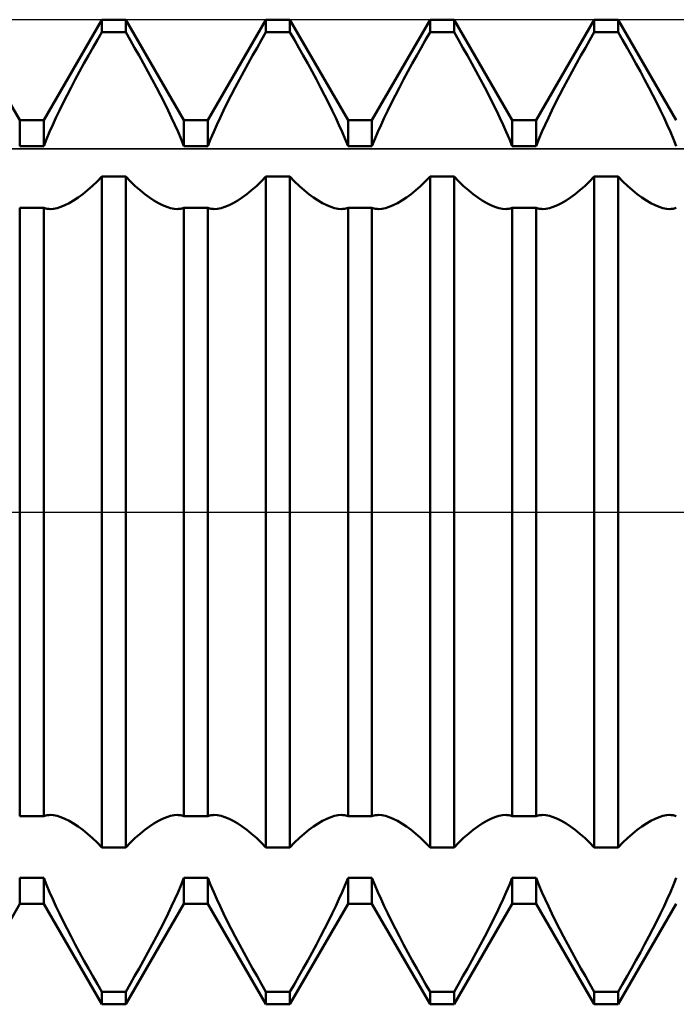
# Model space of a CAD drawing. Units: millimetres. Extents: x -27 to 87, y -35 to 37.
# Drawn here: x 48 to 50, y -2 to 2 of the extents above; entities that cross this region are included whole.
import ezdxf

# ---------------------------------------------------------------- set-up
doc = ezdxf.new("R2010")
doc.units = ezdxf.units.MM
doc.header["$LTSCALE"] = 4.25
doc.linetypes.add('LONGDASH_DASH', pattern=[0.85, 0.4, -0.2, 0.05, -0.2])
for name, color, linetype in [('1', 4, 'CONTINUOUS'), ('4', 2, 'LONGDASH_DASH'), ('CUT', 1, 'CONTINUOUS'), ('NOCUT', 7, 'CONTINUOUS'), ('SK4', 2, 'LONGDASH_DASH')]:
    doc.layers.add(name, color=color, linetype=linetype)

msp = doc.modelspace()

# ---------------------------------------------------------------- linework, layer by layer
at = {"layer": '1', "color": 4, "linetype": 'CONTINUOUS', "lineweight": 50}
for p, q in [((48.2135, 1.1935), (48.0365, 1.5)), ((48.2865, 1.1935), (48.4635, 1.5)), ((48.4635, 1.5), (48.5365, 1.5)), ((48.4635, 1.4619), (48.4635, 1.5)), ((48.7135, 1.1935), (48.5365, 1.5)), ((48.5365, 1.4619), (48.5365, 1.5)), ((48.7865, 1.1935), (48.9635, 1.5)), ((48.9635, 1.5), (49.0365, 1.5)), ((48.9635, 1.4619), (48.9635, 1.5)), ((49.2135, 1.1935), (49.0365, 1.5)), ((49.0365, 1.4619), (49.0365, 1.5)), ((49.2865, 1.1935), (49.4635, 1.5)), ((49.4635, 1.5), (49.5365, 1.5)), ((49.4635, 1.4619), (49.4635, 1.5)), ((49.7135, 1.1935), (49.5365, 1.5)), ((49.5365, 1.4619), (49.5365, 1.5)), ((49.7865, 1.1935), (49.9635, 1.5)), ((49.9635, 1.5), (50.0365, 1.5)), ((49.9635, 1.4619), (49.9635, 1.5)), ((50.2135, 1.1935), (50.0365, 1.5)), ((50.0365, 1.4619), (50.0365, 1.5)), ((48.45, 1.4385), (48.4635, 1.4619)), ((48.4635, 1.4619), (48.5365, 1.4619)), ((48.55, 1.4385), (48.5365, 1.4619)), ((48.95, 1.4385), (48.9635, 1.4619)), ((48.9635, 1.4619), (49.0365, 1.4619)), ((49.05, 1.4385), (49.0365, 1.4619)), ((49.45, 1.4385), (49.4635, 1.4619)), ((49.4635, 1.4619), (49.5365, 1.4619)), ((49.55, 1.4385), (49.5365, 1.4619)), ((49.95, 1.4385), (49.9635, 1.4619)), ((49.9635, 1.4619), (50.0365, 1.4619)), ((50.05, 1.4385), (50.0365, 1.4619)), ((48.4228, 1.3905), (48.4364, 1.4147)), ((48.4364, 1.4147), (48.45, 1.4385)), ((48.5636, 1.4147), (48.55, 1.4385)), ((48.5772, 1.3905), (48.5636, 1.4147)), ((48.9228, 1.3905), (48.9364, 1.4147)), ((48.9364, 1.4147), (48.95, 1.4385)), ((49.0636, 1.4147), (49.05, 1.4385)), ((49.0772, 1.3905), (49.0636, 1.4147)), ((49.4228, 1.3905), (49.4364, 1.4147)), ((49.4364, 1.4147), (49.45, 1.4385)), ((49.5636, 1.4147), (49.55, 1.4385)), ((49.5772, 1.3905), (49.5636, 1.4147)), ((49.9228, 1.3905), (49.9364, 1.4147)), ((49.9364, 1.4147), (49.95, 1.4385)), ((50.0636, 1.4147), (50.05, 1.4385)), ((50.0772, 1.3905), (50.0636, 1.4147)), ((48.4093, 1.3662), (48.4228, 1.3905)), ((48.5907, 1.3662), (48.5772, 1.3905)), ((48.9093, 1.3662), (48.9228, 1.3905)), ((49.0907, 1.3662), (49.0772, 1.3905)), ((49.4093, 1.3662), (49.4228, 1.3905)), ((49.5907, 1.3662), (49.5772, 1.3905)), ((49.9093, 1.3662), (49.9228, 1.3905)), ((50.0907, 1.3662), (50.0772, 1.3905)), ((48.396, 1.3418), (48.4093, 1.3662)), ((48.604, 1.3418), (48.5907, 1.3662)), ((48.896, 1.3418), (48.9093, 1.3662)), ((49.104, 1.3418), (49.0907, 1.3662)), ((49.396, 1.3418), (49.4093, 1.3662)), ((49.604, 1.3418), (49.5907, 1.3662)), ((49.896, 1.3418), (49.9093, 1.3662)), ((50.104, 1.3418), (50.0907, 1.3662)), ((48.3829, 1.3175), (48.396, 1.3418)), ((48.6171, 1.3175), (48.604, 1.3418)), ((48.8829, 1.3175), (48.896, 1.3418)), ((49.1171, 1.3175), (49.104, 1.3418)), ((49.3829, 1.3175), (49.396, 1.3418)), ((49.6171, 1.3175), (49.604, 1.3418)), ((49.8829, 1.3175), (49.896, 1.3418)), ((50.1171, 1.3175), (50.104, 1.3418)), ((48.3578, 1.2696), (48.3701, 1.2934)), ((48.3701, 1.2934), (48.3829, 1.3175)), ((48.6299, 1.2934), (48.6171, 1.3175)), ((48.6422, 1.2696), (48.6299, 1.2934)), ((48.8578, 1.2696), (48.8701, 1.2934)), ((48.8701, 1.2934), (48.8829, 1.3175)), ((49.1299, 1.2934), (49.1171, 1.3175)), ((49.1422, 1.2696), (49.1299, 1.2934)), ((49.3578, 1.2696), (49.3701, 1.2934)), ((49.3701, 1.2934), (49.3829, 1.3175)), ((49.6299, 1.2934), (49.6171, 1.3175)), ((49.6422, 1.2696), (49.6299, 1.2934)), ((49.8578, 1.2696), (49.8701, 1.2934)), ((49.8701, 1.2934), (49.8829, 1.3175)), ((50.1299, 1.2934), (50.1171, 1.3175)), ((50.1422, 1.2696), (50.1299, 1.2934)), ((48.3459, 1.2463), (48.3578, 1.2696)), ((48.6541, 1.2463), (48.6422, 1.2696)), ((48.8459, 1.2463), (48.8578, 1.2696)), ((49.1541, 1.2463), (49.1422, 1.2696)), ((49.3459, 1.2463), (49.3578, 1.2696)), ((49.6541, 1.2463), (49.6422, 1.2696)), ((49.8459, 1.2463), (49.8578, 1.2696)), ((50.1541, 1.2463), (50.1422, 1.2696)), ((48.3347, 1.2235), (48.3459, 1.2463)), ((48.6653, 1.2235), (48.6541, 1.2463)), ((48.8347, 1.2235), (48.8459, 1.2463)), ((49.1653, 1.2235), (49.1541, 1.2463)), ((49.3347, 1.2235), (49.3459, 1.2463)), ((49.6653, 1.2235), (49.6541, 1.2463)), ((49.8347, 1.2235), (49.8459, 1.2463)), ((50.1653, 1.2235), (50.1541, 1.2463)), ((48.314, 1.1797), (48.324, 1.2013)), ((48.324, 1.2013), (48.3347, 1.2235)), ((48.676, 1.2013), (48.6653, 1.2235)), ((48.686, 1.1797), (48.676, 1.2013)), ((48.814, 1.1797), (48.824, 1.2013)), ((48.824, 1.2013), (48.8347, 1.2235)), ((49.176, 1.2013), (49.1653, 1.2235)), ((49.186, 1.1797), (49.176, 1.2013)), ((49.314, 1.1797), (49.324, 1.2013)), ((49.324, 1.2013), (49.3347, 1.2235)), ((49.676, 1.2013), (49.6653, 1.2235)), ((49.686, 1.1797), (49.676, 1.2013)), ((49.814, 1.1797), (49.824, 1.2013)), ((49.824, 1.2013), (49.8347, 1.2235)), ((50.176, 1.2013), (50.1653, 1.2235)), ((50.186, 1.1797), (50.176, 1.2013)), ((48.2135, 1.1935), (48.2865, 1.1935)), ((48.2135, 1.1149), (48.2135, 1.1935)), ((48.2865, 1.1149), (48.2865, 1.1935)), ((48.3043, 1.158), (48.314, 1.1797)), ((48.6957, 1.158), (48.686, 1.1797)), ((48.7135, 1.1935), (48.7865, 1.1935)), ((48.7135, 1.1149), (48.7135, 1.1935)), ((48.7865, 1.1149), (48.7865, 1.1935)), ((48.8043, 1.158), (48.814, 1.1797)), ((49.1957, 1.158), (49.186, 1.1797)), ((49.2135, 1.1935), (49.2865, 1.1935)), ((49.2135, 1.1149), (49.2135, 1.1935)), ((49.2865, 1.1149), (49.2865, 1.1935)), ((49.3043, 1.158), (49.314, 1.1797)), ((49.6957, 1.158), (49.686, 1.1797)), ((49.7135, 1.1935), (49.7865, 1.1935)), ((49.7135, 1.1149), (49.7135, 1.1935)), ((49.7865, 1.1149), (49.7865, 1.1935)), ((49.8043, 1.158), (49.814, 1.1797)), ((50.1957, 1.158), (50.186, 1.1797)), ((48.2951, 1.1363), (48.3043, 1.158)), ((48.7049, 1.1363), (48.6957, 1.158)), ((48.7951, 1.1363), (48.8043, 1.158)), ((49.2049, 1.1363), (49.1957, 1.158)), ((49.2951, 1.1363), (49.3043, 1.158)), ((49.7049, 1.1363), (49.6957, 1.158)), ((49.7951, 1.1363), (49.8043, 1.158)), ((50.2049, 1.1363), (50.1957, 1.158)), ((48.2135, 1.1149), (48.2865, 1.1149)), ((48.2865, 1.1149), (48.2951, 1.1363)), ((48.7135, 1.1149), (48.7049, 1.1363)), ((48.7135, 1.1149), (48.7865, 1.1149)), ((48.7865, 1.1149), (48.7951, 1.1363)), ((49.2135, 1.1149), (49.2049, 1.1363)), ((49.2135, 1.1149), (49.2865, 1.1149)), ((49.2865, 1.1149), (49.2951, 1.1363)), ((49.7135, 1.1149), (49.7049, 1.1363)), ((49.7135, 1.1149), (49.7865, 1.1149)), ((49.7865, 1.1149), (49.7951, 1.1363)), ((50.2135, 1.1149), (50.2049, 1.1363)), ((48.449, 1.007), (48.4635, 1.0218)), ((48.4635, 1.0218), (48.5365, 1.0218)), ((48.4635, -1.0218), (48.4635, 1.0218)), ((48.551, 1.007), (48.5365, 1.0218)), ((48.5365, -1.0218), (48.5365, 1.0218)), ((48.949, 1.007), (48.9635, 1.0218)), ((48.9635, 1.0218), (49.0365, 1.0218)), ((48.9635, -1.0218), (48.9635, 1.0218)), ((49.051, 1.007), (49.0365, 1.0218)), ((49.0365, -1.0218), (49.0365, 1.0218)), ((49.449, 1.007), (49.4635, 1.0218)), ((49.4635, 1.0218), (49.5365, 1.0218)), ((49.4635, -1.0218), (49.4635, 1.0218)), ((49.551, 1.007), (49.5365, 1.0218)), ((49.5365, -1.0218), (49.5365, 1.0218)), ((49.949, 1.007), (49.9635, 1.0218)), ((49.9635, 1.0218), (50.0365, 1.0218)), ((49.9635, -1.0218), (49.9635, 1.0218)), ((50.051, 1.007), (50.0365, 1.0218)), ((50.0365, -1.0218), (50.0365, 1.0218)), ((48.42, 0.9802), (48.4345, 0.9931)), ((48.4345, 0.9931), (48.449, 1.007)), ((48.5655, 0.9931), (48.551, 1.007)), ((48.58, 0.9802), (48.5655, 0.9931)), ((48.92, 0.9802), (48.9345, 0.9931)), ((48.9345, 0.9931), (48.949, 1.007)), ((49.0655, 0.9931), (49.051, 1.007)), ((49.08, 0.9802), (49.0655, 0.9931)), ((49.42, 0.9802), (49.4345, 0.9931)), ((49.4345, 0.9931), (49.449, 1.007)), ((49.5655, 0.9931), (49.551, 1.007)), ((49.58, 0.9802), (49.5655, 0.9931)), ((49.92, 0.9802), (49.9345, 0.9931)), ((49.9345, 0.9931), (49.949, 1.007)), ((50.0655, 0.9931), (50.051, 1.007)), ((50.08, 0.9802), (50.0655, 0.9931)), ((48.3914, 0.9579), (48.4056, 0.9684)), ((48.4056, 0.9684), (48.42, 0.9802)), ((48.5944, 0.9684), (48.58, 0.9802)), ((48.6086, 0.9579), (48.5944, 0.9684)), ((48.8914, 0.9579), (48.9056, 0.9684)), ((48.9056, 0.9684), (48.92, 0.9802)), ((49.0944, 0.9684), (49.08, 0.9802)), ((49.1086, 0.9579), (49.0944, 0.9684)), ((49.3914, 0.9579), (49.4056, 0.9684)), ((49.4056, 0.9684), (49.42, 0.9802)), ((49.5944, 0.9684), (49.58, 0.9802)), ((49.6086, 0.9579), (49.5944, 0.9684)), ((49.8914, 0.9579), (49.9056, 0.9684)), ((49.9056, 0.9684), (49.92, 0.9802)), ((50.0944, 0.9684), (50.08, 0.9802)), ((50.1086, 0.9579), (50.0944, 0.9684)), ((48.3388, 0.9296), (48.3512, 0.9346)), ((48.3512, 0.9346), (48.3641, 0.941)), ((48.3641, 0.941), (48.3775, 0.9488)), ((48.3775, 0.9488), (48.3914, 0.9579)), ((48.6225, 0.9488), (48.6086, 0.9579)), ((48.6359, 0.941), (48.6225, 0.9488)), ((48.6488, 0.9346), (48.6359, 0.941)), ((48.6612, 0.9296), (48.6488, 0.9346)), ((48.8388, 0.9296), (48.8512, 0.9346)), ((48.8512, 0.9346), (48.8641, 0.941)), ((48.8641, 0.941), (48.8775, 0.9488)), ((48.8775, 0.9488), (48.8914, 0.9579)), ((49.1225, 0.9488), (49.1086, 0.9579)), ((49.1359, 0.941), (49.1225, 0.9488)), ((49.1488, 0.9346), (49.1359, 0.941)), ((49.1612, 0.9296), (49.1488, 0.9346)), ((49.3388, 0.9296), (49.3512, 0.9346)), ((49.3512, 0.9346), (49.3641, 0.941)), ((49.3641, 0.941), (49.3775, 0.9488)), ((49.3775, 0.9488), (49.3914, 0.9579)), ((49.6225, 0.9488), (49.6086, 0.9579)), ((49.6359, 0.941), (49.6225, 0.9488)), ((49.6488, 0.9346), (49.6359, 0.941)), ((49.6612, 0.9296), (49.6488, 0.9346)), ((49.8388, 0.9296), (49.8512, 0.9346)), ((49.8512, 0.9346), (49.8641, 0.941)), ((49.8641, 0.941), (49.8775, 0.9488)), ((49.8775, 0.9488), (49.8914, 0.9579)), ((50.1225, 0.9488), (50.1086, 0.9579)), ((50.1359, 0.941), (50.1225, 0.9488)), ((50.1488, 0.9346), (50.1359, 0.941)), ((50.1612, 0.9296), (50.1488, 0.9346)), ((48.2135, 0.9264), (48.2865, 0.9264)), ((48.2135, -0.9264), (48.2135, 0.9264)), ((48.2896, 0.9254), (48.2865, 0.9264)), ((48.2865, -0.9264), (48.2865, 0.9264)), ((48.2927, 0.9246), (48.2896, 0.9254)), ((48.2959, 0.924), (48.2927, 0.9246)), ((48.2991, 0.9235), (48.2959, 0.924)), ((48.3025, 0.9233), (48.2991, 0.9235)), ((48.3059, 0.9232), (48.3025, 0.9233)), ((48.3059, 0.9232), (48.3164, 0.9239)), ((48.3164, 0.9239), (48.3272, 0.926)), ((48.3272, 0.926), (48.3388, 0.9296)), ((48.6728, 0.926), (48.6612, 0.9296)), ((48.6836, 0.9239), (48.6728, 0.926)), ((48.6941, 0.9232), (48.6836, 0.9239)), ((48.6941, 0.9232), (48.6975, 0.9233)), ((48.6975, 0.9233), (48.7009, 0.9235)), ((48.7009, 0.9235), (48.7041, 0.924)), ((48.7041, 0.924), (48.7073, 0.9246)), ((48.7073, 0.9246), (48.7104, 0.9254)), ((48.7104, 0.9254), (48.7135, 0.9264)), ((48.7135, 0.9264), (48.7865, 0.9264)), ((48.7135, -0.9264), (48.7135, 0.9264)), ((48.7896, 0.9254), (48.7865, 0.9264)), ((48.7865, -0.9264), (48.7865, 0.9264)), ((48.7927, 0.9246), (48.7896, 0.9254)), ((48.7959, 0.924), (48.7927, 0.9246)), ((48.7991, 0.9235), (48.7959, 0.924)), ((48.8025, 0.9233), (48.7991, 0.9235)), ((48.8059, 0.9232), (48.8025, 0.9233)), ((48.8059, 0.9232), (48.8164, 0.9239)), ((48.8164, 0.9239), (48.8272, 0.926)), ((48.8272, 0.926), (48.8388, 0.9296)), ((49.1728, 0.926), (49.1612, 0.9296)), ((49.1836, 0.9239), (49.1728, 0.926)), ((49.1941, 0.9232), (49.1836, 0.9239)), ((49.1941, 0.9232), (49.1975, 0.9233)), ((49.1975, 0.9233), (49.2009, 0.9235)), ((49.2009, 0.9235), (49.2041, 0.924)), ((49.2041, 0.924), (49.2073, 0.9246)), ((49.2073, 0.9246), (49.2104, 0.9254)), ((49.2104, 0.9254), (49.2135, 0.9264)), ((49.2135, 0.9264), (49.2865, 0.9264)), ((49.2135, -0.9264), (49.2135, 0.9264)), ((49.2896, 0.9254), (49.2865, 0.9264)), ((49.2865, -0.9264), (49.2865, 0.9264)), ((49.2927, 0.9246), (49.2896, 0.9254)), ((49.2959, 0.924), (49.2927, 0.9246)), ((49.2991, 0.9235), (49.2959, 0.924)), ((49.3025, 0.9233), (49.2991, 0.9235)), ((49.3059, 0.9232), (49.3025, 0.9233)), ((49.3059, 0.9232), (49.3164, 0.9239)), ((49.3164, 0.9239), (49.3272, 0.926)), ((49.3272, 0.926), (49.3388, 0.9296)), ((49.6728, 0.926), (49.6612, 0.9296)), ((49.6836, 0.9239), (49.6728, 0.926)), ((49.6941, 0.9232), (49.6836, 0.9239)), ((49.6941, 0.9232), (49.6975, 0.9233)), ((49.6975, 0.9233), (49.7009, 0.9235)), ((49.7009, 0.9235), (49.7041, 0.924)), ((49.7041, 0.924), (49.7073, 0.9246)), ((49.7073, 0.9246), (49.7104, 0.9254)), ((49.7104, 0.9254), (49.7135, 0.9264)), ((49.7135, 0.9264), (49.7865, 0.9264)), ((49.7135, -0.9264), (49.7135, 0.9264)), ((49.7896, 0.9254), (49.7865, 0.9264)), ((49.7865, -0.9264), (49.7865, 0.9264)), ((49.7927, 0.9246), (49.7896, 0.9254)), ((49.7959, 0.924), (49.7927, 0.9246)), ((49.7991, 0.9235), (49.7959, 0.924)), ((49.8025, 0.9233), (49.7991, 0.9235)), ((49.8059, 0.9232), (49.8025, 0.9233)), ((49.8059, 0.9232), (49.8164, 0.9239)), ((49.8164, 0.9239), (49.8272, 0.926)), ((49.8272, 0.926), (49.8388, 0.9296)), ((50.1728, 0.926), (50.1612, 0.9296)), ((50.1836, 0.9239), (50.1728, 0.926)), ((50.1941, 0.9232), (50.1836, 0.9239)), ((50.1941, 0.9232), (50.1975, 0.9233)), ((50.1975, 0.9233), (50.2009, 0.9235)), ((50.2009, 0.9235), (50.2041, 0.924)), ((50.2041, 0.924), (50.2073, 0.9246)), ((50.2073, 0.9246), (50.2104, 0.9254)), ((50.2104, 0.9254), (50.2135, 0.9264)), ((48.2135, -0.9264), (48.2865, -0.9264)), ((48.2865, -0.9264), (48.2896, -0.9254)), ((48.2896, -0.9254), (48.2927, -0.9246)), ((48.2927, -0.9246), (48.2959, -0.924)), ((48.2959, -0.924), (48.2991, -0.9235)), ((48.2991, -0.9235), (48.3025, -0.9233)), ((48.3025, -0.9233), (48.3059, -0.9232)), ((48.3164, -0.9239), (48.3059, -0.9232)), ((48.3272, -0.926), (48.3164, -0.9239)), ((48.3388, -0.9296), (48.3272, -0.926)), ((48.3512, -0.9346), (48.3388, -0.9296)), ((48.6488, -0.9346), (48.6612, -0.9296)), ((48.6612, -0.9296), (48.6728, -0.926)), ((48.6728, -0.926), (48.6836, -0.9239)), ((48.6836, -0.9239), (48.6941, -0.9232)), ((48.6975, -0.9233), (48.6941, -0.9232)), ((48.7009, -0.9235), (48.6975, -0.9233)), ((48.7041, -0.924), (48.7009, -0.9235)), ((48.7073, -0.9246), (48.7041, -0.924)), ((48.7104, -0.9254), (48.7073, -0.9246)), ((48.7135, -0.9264), (48.7104, -0.9254)), ((48.7135, -0.9264), (48.7865, -0.9264)), ((48.7865, -0.9264), (48.7896, -0.9254)), ((48.7896, -0.9254), (48.7927, -0.9246)), ((48.7927, -0.9246), (48.7959, -0.924)), ((48.7959, -0.924), (48.7991, -0.9235)), ((48.7991, -0.9235), (48.8025, -0.9233)), ((48.8025, -0.9233), (48.8059, -0.9232)), ((48.8164, -0.9239), (48.8059, -0.9232)), ((48.8272, -0.926), (48.8164, -0.9239)), ((48.8388, -0.9296), (48.8272, -0.926)), ((48.8512, -0.9346), (48.8388, -0.9296)), ((49.1488, -0.9346), (49.1612, -0.9296)), ((49.1612, -0.9296), (49.1728, -0.926)), ((49.1728, -0.926), (49.1836, -0.9239)), ((49.1836, -0.9239), (49.1941, -0.9232)), ((49.1975, -0.9233), (49.1941, -0.9232)), ((49.2009, -0.9235), (49.1975, -0.9233)), ((49.2041, -0.924), (49.2009, -0.9235)), ((49.2073, -0.9246), (49.2041, -0.924)), ((49.2104, -0.9254), (49.2073, -0.9246)), ((49.2135, -0.9264), (49.2104, -0.9254)), ((49.2135, -0.9264), (49.2865, -0.9264)), ((49.2865, -0.9264), (49.2896, -0.9254)), ((49.2896, -0.9254), (49.2927, -0.9246)), ((49.2927, -0.9246), (49.2959, -0.924)), ((49.2959, -0.924), (49.2991, -0.9235)), ((49.2991, -0.9235), (49.3025, -0.9233)), ((49.3025, -0.9233), (49.3059, -0.9232)), ((49.3164, -0.9239), (49.3059, -0.9232)), ((49.3272, -0.926), (49.3164, -0.9239)), ((49.3388, -0.9296), (49.3272, -0.926)), ((49.3512, -0.9346), (49.3388, -0.9296)), ((49.6488, -0.9346), (49.6612, -0.9296)), ((49.6612, -0.9296), (49.6728, -0.926)), ((49.6728, -0.926), (49.6836, -0.9239)), ((49.6836, -0.9239), (49.6941, -0.9232)), ((49.6975, -0.9233), (49.6941, -0.9232)), ((49.7009, -0.9235), (49.6975, -0.9233)), ((49.7041, -0.924), (49.7009, -0.9235)), ((49.7073, -0.9246), (49.7041, -0.924)), ((49.7104, -0.9254), (49.7073, -0.9246)), ((49.7135, -0.9264), (49.7104, -0.9254)), ((49.7135, -0.9264), (49.7865, -0.9264)), ((49.7865, -0.9264), (49.7896, -0.9254)), ((49.7896, -0.9254), (49.7927, -0.9246)), ((49.7927, -0.9246), (49.7959, -0.924)), ((49.7959, -0.924), (49.7991, -0.9235)), ((49.7991, -0.9235), (49.8025, -0.9233)), ((49.8025, -0.9233), (49.8059, -0.9232)), ((49.8164, -0.9239), (49.8059, -0.9232)), ((49.8272, -0.926), (49.8164, -0.9239)), ((49.8388, -0.9296), (49.8272, -0.926)), ((49.8512, -0.9346), (49.8388, -0.9296)), ((50.1488, -0.9346), (50.1612, -0.9296)), ((50.1612, -0.9296), (50.1728, -0.926)), ((50.1728, -0.926), (50.1836, -0.9239)), ((50.1836, -0.9239), (50.1941, -0.9232)), ((50.1975, -0.9233), (50.1941, -0.9232)), ((50.2009, -0.9235), (50.1975, -0.9233)), ((50.2041, -0.924), (50.2009, -0.9235)), ((50.2073, -0.9246), (50.2041, -0.924)), ((50.2104, -0.9254), (50.2073, -0.9246)), ((50.2135, -0.9264), (50.2104, -0.9254)), ((48.3641, -0.941), (48.3512, -0.9346)), ((48.3775, -0.9488), (48.3641, -0.941)), ((48.3914, -0.9579), (48.3775, -0.9488)), ((48.4056, -0.9684), (48.3914, -0.9579)), ((48.5944, -0.9684), (48.6086, -0.9579)), ((48.6086, -0.9579), (48.6225, -0.9488)), ((48.6225, -0.9488), (48.6359, -0.941)), ((48.6359, -0.941), (48.6488, -0.9346)), ((48.8641, -0.941), (48.8512, -0.9346)), ((48.8775, -0.9488), (48.8641, -0.941)), ((48.8914, -0.9579), (48.8775, -0.9488)), ((48.9056, -0.9684), (48.8914, -0.9579)), ((49.0944, -0.9684), (49.1086, -0.9579)), ((49.1086, -0.9579), (49.1225, -0.9488)), ((49.1225, -0.9488), (49.1359, -0.941)), ((49.1359, -0.941), (49.1488, -0.9346)), ((49.3641, -0.941), (49.3512, -0.9346)), ((49.3775, -0.9488), (49.3641, -0.941)), ((49.3914, -0.9579), (49.3775, -0.9488)), ((49.4056, -0.9684), (49.3914, -0.9579)), ((49.5944, -0.9684), (49.6086, -0.9579)), ((49.6086, -0.9579), (49.6225, -0.9488)), ((49.6225, -0.9488), (49.6359, -0.941)), ((49.6359, -0.941), (49.6488, -0.9346)), ((49.8641, -0.941), (49.8512, -0.9346)), ((49.8775, -0.9488), (49.8641, -0.941)), ((49.8914, -0.9579), (49.8775, -0.9488)), ((49.9056, -0.9684), (49.8914, -0.9579)), ((50.0944, -0.9684), (50.1086, -0.9579)), ((50.1086, -0.9579), (50.1225, -0.9488)), ((50.1225, -0.9488), (50.1359, -0.941)), ((50.1359, -0.941), (50.1488, -0.9346)), ((48.42, -0.9802), (48.4056, -0.9684)), ((48.4345, -0.9931), (48.42, -0.9802)), ((48.5655, -0.9931), (48.58, -0.9802)), ((48.58, -0.9802), (48.5944, -0.9684)), ((48.92, -0.9802), (48.9056, -0.9684)), ((48.9345, -0.9931), (48.92, -0.9802)), ((49.0655, -0.9931), (49.08, -0.9802)), ((49.08, -0.9802), (49.0944, -0.9684)), ((49.42, -0.9802), (49.4056, -0.9684)), ((49.4345, -0.9931), (49.42, -0.9802)), ((49.5655, -0.9931), (49.58, -0.9802)), ((49.58, -0.9802), (49.5944, -0.9684)), ((49.92, -0.9802), (49.9056, -0.9684)), ((49.9345, -0.9931), (49.92, -0.9802)), ((50.0655, -0.9931), (50.08, -0.9802)), ((50.08, -0.9802), (50.0944, -0.9684)), ((48.449, -1.007), (48.4345, -0.9931)), ((48.4635, -1.0218), (48.449, -1.007)), ((48.5365, -1.0218), (48.551, -1.007)), ((48.551, -1.007), (48.5655, -0.9931)), ((48.949, -1.007), (48.9345, -0.9931)), ((48.9635, -1.0218), (48.949, -1.007)), ((49.0365, -1.0218), (49.051, -1.007)), ((49.051, -1.007), (49.0655, -0.9931)), ((49.449, -1.007), (49.4345, -0.9931)), ((49.4635, -1.0218), (49.449, -1.007)), ((49.5365, -1.0218), (49.551, -1.007)), ((49.551, -1.007), (49.5655, -0.9931)), ((49.949, -1.007), (49.9345, -0.9931)), ((49.9635, -1.0218), (49.949, -1.007)), ((50.0365, -1.0218), (50.051, -1.007)), ((50.051, -1.007), (50.0655, -0.9931)), ((48.4635, -1.0218), (48.5365, -1.0218)), ((48.9635, -1.0218), (49.0365, -1.0218)), ((49.4635, -1.0218), (49.5365, -1.0218)), ((49.9635, -1.0218), (50.0365, -1.0218)), ((48.2135, -1.1149), (48.2865, -1.1149)), ((48.2135, -1.1935), (48.2135, -1.1149)), ((48.2951, -1.1363), (48.2865, -1.1149)), ((48.2865, -1.1935), (48.2865, -1.1149)), ((48.3043, -1.158), (48.2951, -1.1363)), ((48.6957, -1.158), (48.7049, -1.1363)), ((48.7049, -1.1363), (48.7135, -1.1149)), ((48.7135, -1.1149), (48.7865, -1.1149)), ((48.7135, -1.1935), (48.7135, -1.1149)), ((48.7951, -1.1363), (48.7865, -1.1149)), ((48.7865, -1.1935), (48.7865, -1.1149)), ((48.8043, -1.158), (48.7951, -1.1363)), ((49.1957, -1.158), (49.2049, -1.1363)), ((49.2049, -1.1363), (49.2135, -1.1149)), ((49.2135, -1.1149), (49.2865, -1.1149)), ((49.2135, -1.1935), (49.2135, -1.1149)), ((49.2951, -1.1363), (49.2865, -1.1149)), ((49.2865, -1.1935), (49.2865, -1.1149)), ((49.3043, -1.158), (49.2951, -1.1363)), ((49.6957, -1.158), (49.7049, -1.1363)), ((49.7049, -1.1363), (49.7135, -1.1149)), ((49.7135, -1.1149), (49.7865, -1.1149)), ((49.7135, -1.1935), (49.7135, -1.1149)), ((49.7951, -1.1363), (49.7865, -1.1149)), ((49.7865, -1.1935), (49.7865, -1.1149)), ((49.8043, -1.158), (49.7951, -1.1363)), ((50.1957, -1.158), (50.2049, -1.1363)), ((50.2049, -1.1363), (50.2135, -1.1149)), ((48.314, -1.1797), (48.3043, -1.158)), ((48.686, -1.1797), (48.6957, -1.158)), ((48.814, -1.1797), (48.8043, -1.158)), ((49.186, -1.1797), (49.1957, -1.158)), ((49.314, -1.1797), (49.3043, -1.158)), ((49.686, -1.1797), (49.6957, -1.158)), ((49.814, -1.1797), (49.8043, -1.158)), ((50.186, -1.1797), (50.1957, -1.158)), ((48.0365, -1.5), (48.2135, -1.1935)), ((48.2135, -1.1935), (48.2865, -1.1935)), ((48.4635, -1.5), (48.2865, -1.1935)), ((48.324, -1.2013), (48.314, -1.1797)), ((48.5365, -1.5), (48.7135, -1.1935)), ((48.676, -1.2013), (48.686, -1.1797)), ((48.7135, -1.1935), (48.7865, -1.1935)), ((48.9635, -1.5), (48.7865, -1.1935)), ((48.824, -1.2013), (48.814, -1.1797)), ((49.0365, -1.5), (49.2135, -1.1935)), ((49.176, -1.2013), (49.186, -1.1797)), ((49.2135, -1.1935), (49.2865, -1.1935)), ((49.4635, -1.5), (49.2865, -1.1935)), ((49.324, -1.2013), (49.314, -1.1797)), ((49.5365, -1.5), (49.7135, -1.1935)), ((49.676, -1.2013), (49.686, -1.1797)), ((49.7135, -1.1935), (49.7865, -1.1935)), ((49.9635, -1.5), (49.7865, -1.1935)), ((49.824, -1.2013), (49.814, -1.1797)), ((50.0365, -1.5), (50.2135, -1.1935)), ((50.176, -1.2013), (50.186, -1.1797)), ((48.3347, -1.2235), (48.324, -1.2013)), ((48.3459, -1.2463), (48.3347, -1.2235)), ((48.6541, -1.2463), (48.6653, -1.2235)), ((48.6653, -1.2235), (48.676, -1.2013)), ((48.8347, -1.2235), (48.824, -1.2013)), ((48.8459, -1.2463), (48.8347, -1.2235)), ((49.1541, -1.2463), (49.1653, -1.2235)), ((49.1653, -1.2235), (49.176, -1.2013)), ((49.3347, -1.2235), (49.324, -1.2013)), ((49.3459, -1.2463), (49.3347, -1.2235)), ((49.6541, -1.2463), (49.6653, -1.2235)), ((49.6653, -1.2235), (49.676, -1.2013)), ((49.8347, -1.2235), (49.824, -1.2013)), ((49.8459, -1.2463), (49.8347, -1.2235)), ((50.1541, -1.2463), (50.1653, -1.2235)), ((50.1653, -1.2235), (50.176, -1.2013)), ((48.3578, -1.2696), (48.3459, -1.2463)), ((48.6422, -1.2696), (48.6541, -1.2463)), ((48.8578, -1.2696), (48.8459, -1.2463)), ((49.1422, -1.2696), (49.1541, -1.2463)), ((49.3578, -1.2696), (49.3459, -1.2463)), ((49.6422, -1.2696), (49.6541, -1.2463)), ((49.8578, -1.2696), (49.8459, -1.2463)), ((50.1422, -1.2696), (50.1541, -1.2463)), ((48.3701, -1.2934), (48.3578, -1.2696)), ((48.6299, -1.2934), (48.6422, -1.2696)), ((48.8701, -1.2934), (48.8578, -1.2696)), ((49.1299, -1.2934), (49.1422, -1.2696)), ((49.3701, -1.2934), (49.3578, -1.2696)), ((49.6299, -1.2934), (49.6422, -1.2696)), ((49.8701, -1.2934), (49.8578, -1.2696)), ((50.1299, -1.2934), (50.1422, -1.2696)), ((48.3829, -1.3175), (48.3701, -1.2934)), ((48.396, -1.3418), (48.3829, -1.3175)), ((48.604, -1.3418), (48.6171, -1.3175)), ((48.6171, -1.3175), (48.6299, -1.2934)), ((48.8829, -1.3175), (48.8701, -1.2934)), ((48.896, -1.3418), (48.8829, -1.3175)), ((49.104, -1.3418), (49.1171, -1.3175)), ((49.1171, -1.3175), (49.1299, -1.2934)), ((49.3829, -1.3175), (49.3701, -1.2934)), ((49.396, -1.3418), (49.3829, -1.3175)), ((49.604, -1.3418), (49.6171, -1.3175)), ((49.6171, -1.3175), (49.6299, -1.2934)), ((49.8829, -1.3175), (49.8701, -1.2934)), ((49.896, -1.3418), (49.8829, -1.3175)), ((50.104, -1.3418), (50.1171, -1.3175)), ((50.1171, -1.3175), (50.1299, -1.2934)), ((48.4093, -1.3662), (48.396, -1.3418)), ((48.5907, -1.3662), (48.604, -1.3418)), ((48.9093, -1.3662), (48.896, -1.3418)), ((49.0907, -1.3662), (49.104, -1.3418)), ((49.4093, -1.3662), (49.396, -1.3418)), ((49.5907, -1.3662), (49.604, -1.3418)), ((49.9093, -1.3662), (49.896, -1.3418)), ((50.0907, -1.3662), (50.104, -1.3418)), ((48.4228, -1.3905), (48.4093, -1.3662)), ((48.5772, -1.3905), (48.5907, -1.3662)), ((48.9228, -1.3905), (48.9093, -1.3662)), ((49.0772, -1.3905), (49.0907, -1.3662)), ((49.4228, -1.3905), (49.4093, -1.3662)), ((49.5772, -1.3905), (49.5907, -1.3662)), ((49.9228, -1.3905), (49.9093, -1.3662)), ((50.0772, -1.3905), (50.0907, -1.3662)), ((48.4364, -1.4147), (48.4228, -1.3905)), ((48.5636, -1.4147), (48.5772, -1.3905)), ((48.9364, -1.4147), (48.9228, -1.3905)), ((49.0636, -1.4147), (49.0772, -1.3905)), ((49.4364, -1.4147), (49.4228, -1.3905)), ((49.5636, -1.4147), (49.5772, -1.3905)), ((49.9364, -1.4147), (49.9228, -1.3905)), ((50.0636, -1.4147), (50.0772, -1.3905)), ((48.45, -1.4385), (48.4364, -1.4147)), ((48.4635, -1.4619), (48.45, -1.4385)), ((48.5365, -1.4619), (48.55, -1.4385)), ((48.55, -1.4385), (48.5636, -1.4147)), ((48.95, -1.4385), (48.9364, -1.4147)), ((48.9635, -1.4619), (48.95, -1.4385)), ((49.0365, -1.4619), (49.05, -1.4385)), ((49.05, -1.4385), (49.0636, -1.4147)), ((49.45, -1.4385), (49.4364, -1.4147)), ((49.4635, -1.4619), (49.45, -1.4385)), ((49.5365, -1.4619), (49.55, -1.4385)), ((49.55, -1.4385), (49.5636, -1.4147)), ((49.95, -1.4385), (49.9364, -1.4147)), ((49.9635, -1.4619), (49.95, -1.4385)), ((50.0365, -1.4619), (50.05, -1.4385)), ((50.05, -1.4385), (50.0636, -1.4147)), ((48.4635, -1.4619), (48.5365, -1.4619)), ((48.4635, -1.5), (48.4635, -1.4619)), ((48.5365, -1.5), (48.5365, -1.4619)), ((48.9635, -1.4619), (49.0365, -1.4619)), ((48.9635, -1.5), (48.9635, -1.4619)), ((49.0365, -1.5), (49.0365, -1.4619)), ((49.4635, -1.4619), (49.5365, -1.4619)), ((49.4635, -1.5), (49.4635, -1.4619)), ((49.5365, -1.5), (49.5365, -1.4619)), ((49.9635, -1.4619), (50.0365, -1.4619)), ((49.9635, -1.5), (49.9635, -1.4619)), ((50.0365, -1.5), (50.0365, -1.4619)), ((48.4635, -1.5), (48.5365, -1.5)), ((48.9635, -1.5), (49.0365, -1.5)), ((49.4635, -1.5), (49.5365, -1.5)), ((49.9635, -1.5), (50.0365, -1.5))]:
    msp.add_line(p, q, dxfattribs=at)
at = {"layer": '4', "color": 2, "linetype": 'LONGDASH_DASH', "lineweight": 25}
msp.add_line((24, 0), (56, 0), dxfattribs=at)
at = {"layer": 'CUT', "color": 1, "linetype": 'CONTINUOUS', "lineweight": 25}
for p, q in [((53.5, 1.5), (45, 1.5)), ((45, 1.1064), (55.9583, 1.1064))]:
    msp.add_line(p, q, dxfattribs=at)
at = {"layer": 'NOCUT', "color": 7, "linetype": 'CONTINUOUS', "lineweight": 25}
for p, q in [((55.9583, 1.1064), (45, 1.1064)), ((34, 0), (56, 0))]:
    msp.add_line(p, q, dxfattribs=at)
at = {"layer": 'SK4', "color": 2, "linetype": 'LONGDASH_DASH', "lineweight": 25}
msp.add_line((-6, 0), (62, 0), dxfattribs=at)

doc.saveas('drawing.dxf')
